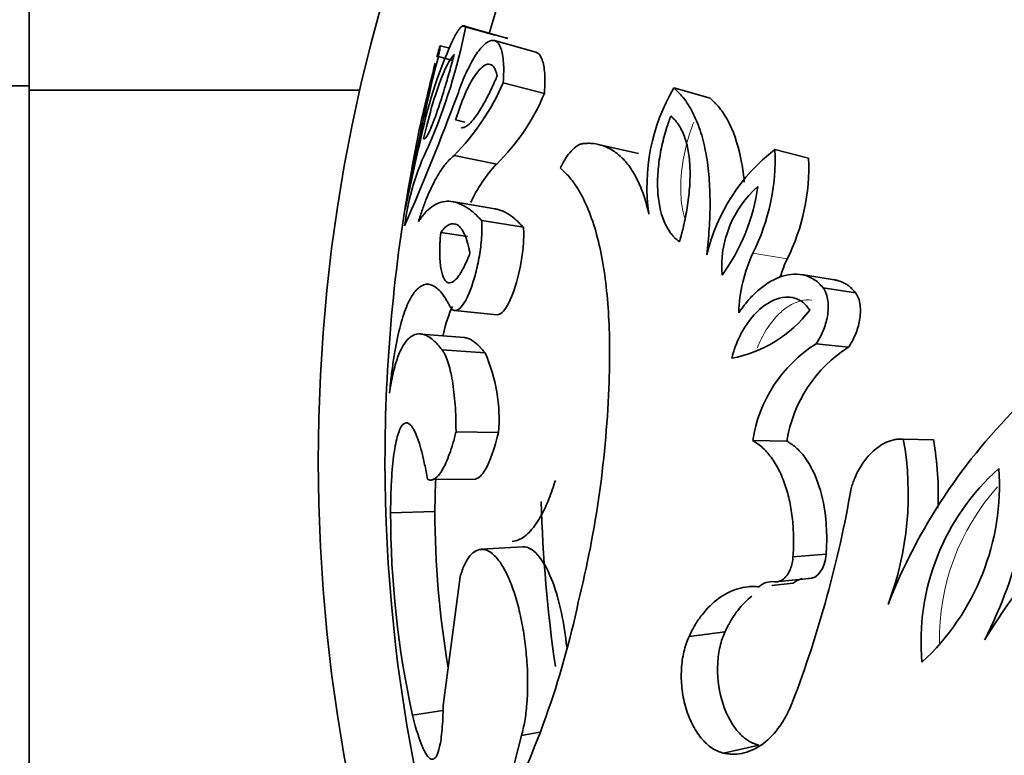
# Model space of a CAD drawing. Units: millimetres. Extents: x 0 to 1691, y 0 to 2445.
# Drawn here: x 1037 to 1055, y 706 to 719 of the extents above; entities that cross this region are included whole.
import ezdxf
from ezdxf import colors
from ezdxf.entities.mleader import LeaderData, LeaderLine
from ezdxf.math import Vec2, Vec3

# ---------------------------------------------------------------- set-up
doc = ezdxf.new("R2010")
doc.units = ezdxf.units.MM
doc.layers.add('DV5_Défaut', color=7, linetype='Continuous')
doc.layers.add('Défaut', color=7, linetype='Continuous')

# ---------------------------------------------------------------- blocks, each defined once
blk = doc.blocks.new('_DOT')
at = {"color": 0}
blk.add_line((0, 0), (-1, 0), dxfattribs=at)
at = {"color": 0, "const_width": 0.333}
blk.add_lwpolyline([(-0.1665, 0, 1), (0.1665, 0, 1)], format="xyb", close=True, dxfattribs=at)
blk = doc.blocks.new('SE4')
at = {"layer": 'DV5_Défaut', "color": 7, "linetype": 'Continuous', "lineweight": 35}
for p, q in [((1037.314, 724.71), (1037.314, 718.119)), ((1045.693, 719.105), (1045.117, 719.27)), ((1045.925, 719.046), (1045.166, 719.263)), ((1046.427, 718.8), (1045.682, 719.01)), ((1044.879, 718.87), (1044.708, 718.916)), ((1044.929, 718.653), (1044.674, 718.72)), ((1037.314, 718.197), (1019.314, 718.197)), ((1037.314, 718.119), (1037.314, 704.808)), ((1043.265, 718.119), (1037.314, 718.119)), ((1046.581, 718.06), (1045.841, 718.249)), ((1049.564, 717.972), (1048.908, 718.158)), ((1045.153, 717.544), (1044.985, 717.581)), ((1048.272, 716.977), (1047.58, 717.135)), ((1051.332, 716.892), (1050.727, 717.048)), ((1045.723, 716.789), (1044.957, 716.942)), ((1045.689, 715.983), (1044.922, 716.113)), ((1046.206, 715.651), (1045.454, 715.771)), ((1045.201, 715.485), (1044.717, 715.557)), ((1051.799, 714.706), (1051.207, 714.8)), ((1052.175, 714.475), (1051.594, 714.561)), ((1044.967, 714.155), (1045.732, 714.08)), ((1045.147, 713.668), (1044.365, 713.732)), ((1052.053, 713.498), (1051.469, 713.557)), ((1045.513, 713.391), (1044.742, 713.447)), ((1045.756, 711.958), (1044.992, 711.973)), ((1050.944, 711.806), (1050.327, 711.816)), ((1053.577, 711.832), (1053.036, 711.843)), ((1044.567, 711.115), (1045.343, 711.124)), ((1044.612, 710.543), (1043.815, 710.517)), ((1046.194, 709.904), (1045.442, 709.86)), ((1051.649, 709.77), (1051.052, 709.722)), ((1045.066, 709.366), (1044.76, 707.053)), ((1051.053, 709.249), (1050.669, 709.21)), ((1050.8, 709.284), (1051.403, 709.344)), ((1049.83, 708.378), (1049.182, 708.291)), ((1044.754, 706.963), (1044.211, 706.875)), ((1046.498, 706.571), (1046.168, 706.509)), ((1045.75, 704.877), (1046.168, 706.509)), ((1050.436, 706.34), (1049.805, 706.194))]:
    blk.add_line(p, q, dxfattribs=at)
at = {"layer": 'DV5_Défaut', "color": 7, "linetype": 'Continuous', "lineweight": 18}
blk.add_line((1050.947, 715.082), (1050.331, 715.186), dxfattribs=at)
at = {"layer": 'DV5_Défaut', "color": 7, "linetype": 'Continuous', "lineweight": 35}
blk.add_circle((1072.514, 711.447), 30, dxfattribs=at)
for centre, radius, start, end in [((1072.514, 711.447), 28, 159.9391, 164.063), ((1035.13, 721.203), 10.221, 336.3852, 349.0628), ((1052.229, 715.67), 8.025, 154.7808, 168.286), ((1083.964, 708.759), 40.533, 165.7751, 169.7503), ((1072.514, 711.447), 28.8, 165.6106, 167.0768), ((1060.789, 713.888), 16.829, 165.36, 170.5413), ((1069.976, 712.173), 26.16, 166.8114, 168.0072), ((1041.777, 720.042), 4.442, 315.726, 336.1911), ((1051.94, 716.382), 3.514, 149.6301, 188.0745), ((995.445, 736.69), 52.968, 336.6305, 339.3695), ((1043.043, 719.525), 3.83, 314.4039, 337.5132), ((1082.925, 708.067), 39.644, 166.5331, 168.4983), ((1048.521, 715.124), 4.488, 153.7652, 172.8966), ((1052.756, 714.393), 3.341, 127.3872, 166.823), ((1046.91, 716.886), 3.821, 333.5762, 2.4249), ((1047.651, 716.729), 3.685, 333.4567, 2.5444), ((1072.514, 711.447), 28.8, 169.5738, 180), ((1047.561, 715.052), 2.53, 136.6141, 155.6729), ((1051.691, 714.943), 1.921, 131.4294, 184.5122), ((1046.908, 716.879), 3.547, 323.9632, 351.9784), ((1052.787, 714.038), 2.711, 154.9388, 178.4093), ((1053.46, 713.936), 2.762, 155.4828, 162.6186), ((1049.523, 715.556), 2.3, 280.6955, 322.6843), ((1064.612, 702.066), 11.845, 96.7977, 148.6218), ((1052.809, 711.434), 2.511, 122.2652, 171.2417), ((1053.356, 711.434), 2.441, 122.2662, 171.2407), ((1042.862, 712.205), 2.905, 355.1274, 24.1107), ((1028.717, 713.512), 19.038, 346.0111, 358.0935), ((1062.327, 705.136), 10.267, 134.1209, 158.688), ((1047.227, 711.95), 8.167, 332.9339, 1.1346), ((1047.528, 710.85), 5.597, 339.249, 10.2182), ((1048.222, 710.867), 5.442, 357.2137, 10.2182), ((1072.514, 711.447), 28.8, 180, 226.4325), ((1057.515, 708.199), 4.16, 131.537, 185.11), ((1050.418, 711.02), 4.348, 312.7836, 3.8633), ((1031.673, 714.494), 20.729, 339.1452, 350.1659), ((1072.514, 711.447), 26, 181.6073, 188.1697), ((1060.695, 710.507), 16.88, 179.9661, 192.4269), ((1060.918, 710.522), 16.306, 179.9257, 189.8541), ((1050.674, 708.937), 0.342, 82.488, 133.1567), ((1051.281, 709.005), 0.334, 101.4879, 133.0353), ((1031.666, 712.183), 15.866, 332.5808, 348.0936)]:
    blk.add_arc(centre, radius, start, end, dxfattribs=at)
at = {"layer": 'DV5_Défaut', "color": 7, "linetype": 'Continuous', "lineweight": 18}
blk.add_arc((1057.777, 708.255), 4.089, 138.1928, 181.0884, dxfattribs=at)
at = {"layer": 'DV5_Défaut', "color": 7, "linetype": 'Continuous', "lineweight": 35}
for points, knots in [([(1045.166, 719.263), (1045.16, 719.268), (1045.148, 719.276), (1045.121, 719.277), (1045.082, 719.256), (1045.038, 719.203), (1045, 719.144), (1044.98, 719.107), (1044.97, 719.089)], [0, 0, 0, 0, 0.125039, 0.250082, 0.499994, 0.749918, 0.874958, 1, 1, 1, 1]), ([(1045.841, 718.249), (1045.842, 718.283), (1045.846, 718.349), (1045.851, 718.476), (1045.845, 718.675), (1045.806, 718.892), (1045.715, 719.018), (1045.594, 719.018), (1045.455, 718.907), (1045.307, 718.698), (1045.182, 718.452), (1045.085, 718.22), (1045.039, 718.091), (1045.016, 718.027)], [0, 0, 0, 0, 0.031339, 0.062608, 0.125211, 0.249964, 0.374816, 0.499754, 0.624747, 0.749766, 0.874792, 0.937391, 1, 1, 1, 1]), ([(1044.674, 718.72), (1044.677, 718.735), (1044.684, 718.766), (1044.694, 718.819), (1044.708, 718.892), (1044.711, 718.934), (1044.694, 718.887), (1044.673, 718.812), (1044.658, 718.758), (1044.65, 718.727), (1044.645, 718.711)], [0, 0, 0, 0, 0.062677, 0.125316, 0.250546, 0.499986, 0.749456, 0.87469, 0.937326, 1, 1, 1, 1]), ([(1046.581, 718.06), (1046.584, 718.103), (1046.586, 718.135), (1046.587, 718.167), (1046.588, 718.19), (1046.589, 718.221), (1046.59, 718.235), (1046.591, 718.302), (1046.59, 718.361), (1046.578, 718.522), (1046.564, 718.6), (1046.512, 718.743), (1046.473, 718.787), (1046.427, 718.8)], [0, 0, 0, 0, 0.076684, 0.076684, 0.115026, 0.115026, 0.153369, 0.153369, 0.306737, 0.306737, 0.613474, 0.613474, 1, 1, 1, 1]), ([(1044.409, 717.245), (1044.414, 717.241), (1044.419, 717.239), (1044.427, 717.239), (1044.433, 717.242), (1044.453, 717.262), (1044.469, 717.286), (1044.523, 717.39), (1044.568, 717.5), (1044.673, 717.789), (1044.729, 717.961), (1044.816, 718.245), (1044.845, 718.345), (1044.888, 718.497), (1044.902, 718.548), (1044.93, 718.652), (1044.937, 718.679), (1044.958, 718.756)], [0, 0, 0, 0, 0.0625, 0.0625, 0.125, 0.125, 0.25, 0.25, 0.5, 0.5, 0.75, 0.75, 0.875, 0.875, 0.9375, 0.9375, 1, 1, 1, 1]), ([(1044.958, 718.756), (1044.879, 718.676), (1044.79, 718.51), (1044.595, 717.974), (1044.498, 717.629), (1044.409, 717.245)], [0, 0, 0, 0, 0.5, 0.5, 1, 1, 1, 1]), ([(1045.732, 718.371), (1045.721, 718.416), (1045.717, 718.432), (1045.701, 718.478), (1045.691, 718.501), (1045.659, 718.553), (1045.633, 718.574), (1045.549, 718.597), (1045.48, 718.56), (1045.338, 718.402), (1045.263, 718.28), (1045.154, 718.05), (1045.119, 717.965), (1045.067, 717.828), (1045.05, 717.78), (1045.017, 717.683), (1045.008, 717.657), (1044.985, 717.581)], [0, 0, 0, 0, 0.0625, 0.0625, 0.125, 0.125, 0.25, 0.25, 0.5, 0.5, 0.75, 0.75, 0.875, 0.875, 0.9375, 0.9375, 1, 1, 1, 1]), ([(1045.087, 717.443), (1045.09, 717.443), (1045.093, 717.442), (1045.147, 717.44), (1045.207, 717.48), (1045.349, 717.64), (1045.419, 717.746), (1045.538, 717.958), (1045.575, 718.032), (1045.634, 718.154), (1045.654, 718.195), (1045.683, 718.26), (1045.688, 718.272), (1045.707, 718.316), (1045.719, 718.342), (1045.732, 718.371)], [0, 0, 0, 0, 0.021584, 0.021584, 0.347723, 0.347723, 0.673861, 0.673861, 0.836931, 0.836931, 0.918465, 0.918465, 0.959233, 0.959233, 1, 1, 1, 1]), ([(1049.502, 715.155), (1049.511, 715.234), (1049.527, 715.391), (1049.553, 715.706), (1049.566, 716.097), (1049.549, 716.55), (1049.495, 716.975), (1049.403, 717.36), (1049.27, 717.692), (1049.133, 717.92), (1049.007, 718.066), (1048.941, 718.127), (1048.908, 718.158)], [0, 0, 0, 0, 0.062543, 0.125044, 0.250073, 0.376848, 0.500043, 0.625065, 0.74997, 0.874967, 0.937454, 1, 1, 1, 1]), ([(1050.176, 716.46), (1050.165, 716.583), (1050.149, 716.701), (1050.082, 717.072), (1050.008, 717.312), (1049.862, 717.608), (1049.809, 717.695), (1049.722, 717.811), (1049.692, 717.845), (1049.651, 717.887), (1049.648, 717.891), (1049.635, 717.904), (1049.627, 717.911), (1049.603, 717.935), (1049.585, 717.952), (1049.564, 717.972)], [0, 0, 0, 0, 0.178804, 0.178804, 0.589402, 0.589402, 0.794701, 0.794701, 0.897351, 0.897351, 0.923013, 0.923013, 0.948675, 0.948675, 1, 1, 1, 1]), ([(1048.854, 717.652), (1048.841, 717.615), (1048.83, 717.583), (1048.816, 717.543), (1048.812, 717.531), (1048.804, 717.509), (1048.803, 717.505), (1048.779, 717.435), (1048.763, 717.383), (1048.716, 717.218), (1048.691, 717.112), (1048.648, 716.877), (1048.633, 716.763), (1048.616, 716.541), (1048.614, 716.44), (1048.629, 716.11), (1048.668, 715.919), (1048.769, 715.677), (1048.81, 715.605), (1048.868, 715.527), (1048.88, 715.512), (1048.904, 715.484), (1048.921, 715.467), (1048.947, 715.442), (1048.973, 715.419), (1049.01, 715.389)], [0, 0, 0, 0, 0.03125, 0.03125, 0.046875, 0.046875, 0.0625, 0.0625, 0.125, 0.125, 0.25, 0.25, 0.375, 0.375, 0.5, 0.5, 0.75, 0.75, 0.875, 0.875, 0.90625, 0.90625, 0.9375, 0.9375, 1, 1, 1, 1]), ([(1049.01, 715.389), (1049.029, 715.459), (1049.044, 715.513), (1049.059, 715.571), (1049.068, 715.609), (1049.082, 715.664), (1049.088, 715.691), (1049.117, 715.822), (1049.139, 715.939), (1049.173, 716.164), (1049.187, 716.284), (1049.201, 716.505), (1049.203, 716.611), (1049.195, 716.817), (1049.184, 716.927), (1049.151, 717.117), (1049.128, 717.205), (1049.068, 717.366), (1049.033, 717.437), (1048.97, 717.53), (1048.949, 717.558), (1048.914, 717.595), (1048.908, 717.601), (1048.884, 717.624), (1048.87, 717.637), (1048.854, 717.652)], [0, 0, 0, 0, 0.0625, 0.0625, 0.09375, 0.09375, 0.125, 0.125, 0.25, 0.25, 0.375, 0.375, 0.5, 0.5, 0.625, 0.625, 0.75, 0.75, 0.875, 0.875, 0.9375, 0.9375, 0.96875, 0.96875, 1, 1, 1, 1]), ([(1047.279, 717.158), (1047.261, 717.154), (1047.226, 717.147), (1047.153, 717.108), (1047.062, 717.03), (1046.976, 716.914), (1046.912, 716.805), (1046.883, 716.744), (1046.868, 716.713)], [0, 0, 0, 0, 0.125067, 0.250177, 0.499957, 0.749789, 0.874909, 1, 1, 1, 1]), ([(1048.461, 715.889), (1048.447, 715.943), (1048.421, 716.052), (1048.361, 716.259), (1048.267, 716.488), (1048.135, 716.721), (1047.985, 716.902), (1047.819, 717.037), (1047.645, 717.122), (1047.493, 717.159), (1047.371, 717.163), (1047.31, 717.159), (1047.279, 717.158)], [0, 0, 0, 0, 0.062547, 0.125025, 0.250037, 0.3734, 0.499991, 0.622669, 0.749966, 0.874981, 0.937469, 1, 1, 1, 1]), ([(1044.316, 715.753), (1044.339, 715.826), (1044.386, 715.972), (1044.485, 716.235), (1044.617, 716.519), (1044.756, 716.736), (1044.87, 716.869), (1044.928, 716.917), (1044.957, 716.942)], [0, 0, 0, 0, 0.125033, 0.250066, 0.500001, 0.749937, 0.874969, 1, 1, 1, 1]), ([(1046.868, 716.713), (1046.905, 716.68), (1046.979, 716.613), (1047.087, 716.49), (1047.188, 716.339), (1047.315, 716.11), (1047.456, 715.768), (1047.587, 715.28), (1047.682, 714.73), (1047.737, 714.135), (1047.756, 713.616), (1047.753, 713.195), (1047.748, 712.984), (1047.745, 712.879)], [0, 0, 0, 0, 0.062544, 0.125025, 0.187456, 0.250121, 0.375313, 0.500021, 0.62361, 0.749954, 0.874967, 0.937458, 1, 1, 1, 1]), ([(1045.454, 715.771), (1045.427, 715.799), (1045.372, 715.855), (1045.266, 715.957), (1045.08, 716.081), (1044.827, 716.149), (1044.597, 716.065), (1044.452, 715.935), (1044.372, 715.835), (1044.335, 715.78), (1044.316, 715.753)], [0, 0, 0, 0, 0.062534, 0.125035, 0.250067, 0.499972, 0.749906, 0.874947, 0.93746, 1, 1, 1, 1]), ([(1046.206, 715.651), (1046.171, 715.686), (1046.145, 715.713), (1046.122, 715.736), (1046.112, 715.745), (1046.098, 715.759), (1046.092, 715.765), (1046.072, 715.783), (1046.06, 715.794), (1046.002, 715.844), (1045.948, 715.881), (1045.867, 715.925), (1045.844, 715.936), (1045.794, 715.957), (1045.77, 715.965), (1045.726, 715.977), (1045.706, 715.981), (1045.687, 715.984)], [0, 0, 0, 0, 0.147122, 0.147122, 0.183902, 0.183902, 0.220682, 0.220682, 0.294243, 0.294243, 0.588486, 0.588486, 0.735608, 0.735608, 0.882729, 0.882729, 1, 1, 1, 1]), ([(1045.242, 715.186), (1045.237, 715.208), (1045.234, 715.227), (1045.227, 715.26), (1045.225, 715.268), (1045.215, 715.316), (1045.207, 715.346), (1045.183, 715.429), (1045.165, 715.48), (1045.109, 715.606), (1045.064, 715.664), (1044.971, 715.722), (1044.922, 715.724), (1044.844, 715.688), (1044.818, 715.669), (1044.787, 715.641), (1044.781, 715.635), (1044.768, 715.621), (1044.759, 715.61), (1044.747, 715.595), (1044.734, 715.579), (1044.717, 715.557)], [0, 0, 0, 0, 0.03125, 0.03125, 0.0625, 0.0625, 0.125, 0.125, 0.25, 0.25, 0.5, 0.5, 0.75, 0.75, 0.875, 0.875, 0.90625, 0.90625, 0.9375, 0.9375, 1, 1, 1, 1]), ([(1044.88, 714.234), (1044.886, 714.223), (1044.898, 714.203), (1044.924, 714.17), (1044.974, 714.144), (1045.057, 714.176), (1045.16, 714.316), (1045.259, 714.535), (1045.346, 714.814), (1045.416, 715.134), (1045.45, 715.414), (1045.459, 715.601), (1045.457, 715.7), (1045.455, 715.747), (1045.454, 715.771)], [0, 0, 0, 0, 0.031363, 0.062651, 0.12531, 0.250132, 0.375058, 0.500031, 0.625002, 0.749918, 0.874699, 0.937353, 0.968637, 1, 1, 1, 1]), ([(1045.731, 714.08), (1045.761, 714.076), (1045.788, 714.089), (1045.887, 714.176), (1045.953, 714.296), (1046.075, 714.622), (1046.128, 714.824), (1046.182, 715.139), (1046.196, 715.251), (1046.207, 715.407), (1046.209, 715.462), (1046.21, 715.556), (1046.208, 715.598), (1046.206, 715.651)], [0, 0, 0, 0, 0.135573, 0.135573, 0.423715, 0.423715, 0.711858, 0.711858, 0.855929, 0.855929, 0.927964, 0.927964, 1, 1, 1, 1]), ([(1044.717, 715.557), (1044.71, 715.481), (1044.706, 715.424), (1044.703, 715.369), (1044.701, 715.335), (1044.7, 715.281), (1044.699, 715.255), (1044.699, 715.12), (1044.704, 715.031), (1044.735, 714.792), (1044.778, 714.691), (1044.893, 714.631), (1044.959, 714.67), (1045.067, 714.814), (1045.101, 714.871), (1045.156, 714.98), (1045.174, 715.019), (1045.199, 715.078), (1045.204, 715.089), (1045.221, 715.132), (1045.231, 715.157), (1045.242, 715.186)], [0, 0, 0, 0, 0.0625, 0.0625, 0.09375, 0.09375, 0.125, 0.125, 0.25, 0.25, 0.5, 0.5, 0.75, 0.75, 0.875, 0.875, 0.9375, 0.9375, 0.96875, 0.96875, 1, 1, 1, 1]), ([(1051.594, 714.561), (1051.567, 714.592), (1051.514, 714.654), (1051.393, 714.744), (1051.159, 714.834), (1050.802, 714.784), (1050.472, 714.572), (1050.264, 714.362), (1050.154, 714.224), (1050.103, 714.15), (1050.077, 714.113)], [0, 0, 0, 0, 0.062657, 0.125302, 0.25038, 0.49962, 0.749433, 0.874704, 0.937333, 1, 1, 1, 1]), ([(1043.796, 712.667), (1043.802, 712.729), (1043.812, 712.834), (1043.835, 713.042), (1043.88, 713.374), (1043.961, 713.797), (1044.08, 714.194), (1044.218, 714.471), (1044.372, 714.622), (1044.537, 714.641), (1044.681, 714.541), (1044.779, 714.412), (1044.835, 714.315), (1044.863, 714.263), (1044.88, 714.234)], [0, 0, 0, 0, 0.036619, 0.062548, 0.125058, 0.250051, 0.375034, 0.500015, 0.624995, 0.749971, 0.874945, 0.937455, 0.963776, 1, 1, 1, 1]), ([(1051.469, 713.557), (1051.491, 713.592), (1051.537, 713.664), (1051.613, 713.825), (1051.682, 714.047), (1051.695, 714.289), (1051.66, 714.44), (1051.626, 714.515), (1051.605, 714.546), (1051.594, 714.561)], [0, 0, 0, 0, 0.125355, 0.250726, 0.500601, 0.749512, 0.874588, 0.937298, 1, 1, 1, 1]), ([(1052.175, 714.475), (1052.141, 714.514), (1052.115, 714.543), (1052.086, 714.57), (1052.069, 714.585), (1052.04, 714.607), (1052.024, 714.618), (1051.943, 714.668), (1051.884, 714.69), (1051.81, 714.704), (1051.805, 714.705), (1051.799, 714.706)], [0, 0, 0, 0, 0.240322, 0.240322, 0.360484, 0.360484, 0.480645, 0.480645, 0.96129, 0.96129, 1, 1, 1, 1]), ([(1051.352, 714.162), (1051.324, 714.203), (1051.3, 714.236), (1051.246, 714.291), (1051.211, 714.317), (1051.117, 714.373), (1051.04, 714.394), (1050.833, 714.402), (1050.679, 714.344), (1050.415, 714.155), (1050.291, 714.019), (1050.137, 713.776), (1050.094, 713.694), (1050.04, 713.569), (1050.03, 713.545), (1050.011, 713.496), (1050, 713.465), (1049.984, 713.417), (1049.969, 713.366), (1049.95, 713.296)], [0, 0, 0, 0, 0.0625, 0.0625, 0.125, 0.125, 0.25, 0.25, 0.5, 0.5, 0.75, 0.75, 0.875, 0.875, 0.90625, 0.90625, 0.9375, 0.9375, 1, 1, 1, 1]), ([(1052.053, 713.498), (1052.104, 713.575), (1052.14, 713.641), (1052.207, 713.802), (1052.234, 713.892), (1052.265, 714.066), (1052.27, 714.167), (1052.254, 714.292), (1052.244, 714.336), (1052.216, 714.412), (1052.199, 714.44), (1052.175, 714.475)], [0, 0, 0, 0, 0.25, 0.25, 0.5, 0.5, 0.75, 0.75, 0.875, 0.875, 1, 1, 1, 1]), ([(1044.755, 713.703), (1044.756, 713.707), (1044.757, 713.71), (1044.808, 713.924), (1044.865, 714.097), (1044.929, 714.229)], [0, 0, 0, 0, 0.016725, 0.016725, 1, 1, 1, 1]), ([(1044.742, 713.447), (1044.714, 713.48), (1044.659, 713.546), (1044.581, 713.627), (1044.503, 713.683), (1044.403, 713.731), (1044.283, 713.743), (1044.154, 713.678), (1044.039, 713.537), (1043.939, 713.321), (1043.871, 713.085), (1043.825, 712.854), (1043.805, 712.729), (1043.796, 712.667)], [0, 0, 0, 0, 0.062523, 0.125, 0.186096, 0.250054, 0.374186, 0.500019, 0.624878, 0.749988, 0.874995, 0.937476, 1, 1, 1, 1]), ([(1045.513, 713.391), (1045.478, 713.434), (1045.452, 713.465), (1045.429, 713.49), (1045.42, 713.5), (1045.407, 713.515), (1045.4, 713.521), (1045.381, 713.541), (1045.368, 713.552), (1045.308, 713.604), (1045.258, 713.635), (1045.186, 713.661), (1045.167, 713.666), (1045.147, 713.668)], [0, 0, 0, 0, 0.205852, 0.205852, 0.257315, 0.257315, 0.308778, 0.308778, 0.411704, 0.411704, 0.823408, 0.823408, 1, 1, 1, 1]), ([(1044.992, 711.973), (1044.991, 712.014), (1044.991, 712.096), (1044.987, 712.26), (1044.973, 712.538), (1044.931, 712.907), (1044.863, 713.195), (1044.805, 713.342), (1044.769, 713.407), (1044.751, 713.434), (1044.742, 713.447)], [0, 0, 0, 0, 0.062641, 0.125226, 0.250432, 0.500021, 0.749567, 0.87477, 0.937355, 1, 1, 1, 1]), ([(1043.815, 710.517), (1043.816, 710.568), (1043.816, 710.67), (1043.82, 710.871), (1043.833, 711.197), (1043.871, 711.599), (1043.942, 711.945), (1044.035, 712.133), (1044.144, 712.149), (1044.261, 711.985), (1044.357, 711.697), (1044.42, 711.431), (1044.452, 711.258), (1044.469, 711.168), (1044.477, 711.123)], [0, 0, 0, 0, 0.031334, 0.062617, 0.125218, 0.250168, 0.375125, 0.500079, 0.625014, 0.749917, 0.874782, 0.937386, 0.968663, 1, 1, 1, 1]), ([(1044.477, 711.123), (1044.487, 711.118), (1044.509, 711.108), (1044.553, 711.103), (1044.631, 711.131), (1044.746, 711.265), (1044.855, 711.51), (1044.926, 711.727), (1044.964, 711.865), (1044.983, 711.937), (1044.992, 711.973)], [0, 0, 0, 0, 0.062605, 0.125161, 0.250301, 0.49997, 0.749707, 0.874849, 0.937404, 1, 1, 1, 1]), ([(1045.343, 711.124), (1045.4, 711.139), (1045.458, 711.193), (1045.605, 711.441), (1045.683, 711.675), (1045.756, 711.958)], [0, 0, 0, 0, 0.396199, 0.396199, 1, 1, 1, 1]), ([(1051.052, 709.722), (1051.055, 709.775), (1051.061, 709.88), (1051.065, 710.093), (1051.051, 710.361), (1051.006, 710.677), (1050.929, 710.98), (1050.821, 711.257), (1050.681, 711.498), (1050.543, 711.658), (1050.422, 711.757), (1050.359, 711.796), (1050.327, 711.816)], [0, 0, 0, 0, 0.062554, 0.125062, 0.250095, 0.376923, 0.500075, 0.626187, 0.749983, 0.874943, 0.937441, 1, 1, 1, 1]), ([(1051.649, 709.77), (1051.652, 709.836), (1051.655, 709.887), (1051.657, 709.942), (1051.658, 709.977), (1051.659, 710.028), (1051.659, 710.054), (1051.658, 710.179), (1051.652, 710.285), (1051.623, 710.596), (1051.583, 710.802), (1051.465, 711.171), (1051.382, 711.348), (1051.234, 711.558), (1051.181, 711.62), (1051.094, 711.701), (1051.065, 711.725), (1051.02, 711.757), (1051.012, 711.762), (1050.982, 711.782), (1050.964, 711.793), (1050.944, 711.806)], [0, 0, 0, 0, 0.0625, 0.0625, 0.09375, 0.09375, 0.125, 0.125, 0.25, 0.25, 0.5, 0.5, 0.75, 0.75, 0.875, 0.875, 0.9375, 0.9375, 0.96875, 0.96875, 1, 1, 1, 1]), ([(1053.036, 711.843), (1053.01, 711.844), (1052.959, 711.845), (1052.857, 711.831), (1052.683, 711.774), (1052.455, 711.612), (1052.271, 711.371), (1052.173, 711.171), (1052.126, 711.049), (1052.107, 710.985), (1052.097, 710.953)], [0, 0, 0, 0, 0.062613, 0.125204, 0.250323, 0.499914, 0.749625, 0.87479, 0.93738, 1, 1, 1, 1]), ([(1044.612, 710.543), (1044.613, 710.61), (1044.613, 710.659), (1044.614, 710.7), (1044.614, 710.719), (1044.614, 710.744), (1044.615, 710.757), (1044.615, 710.793), (1044.616, 710.816), (1044.618, 710.921), (1044.622, 711.018), (1044.627, 711.113), (1044.628, 711.117), (1044.628, 711.121)], [0, 0, 0, 0, 0.244568, 0.244568, 0.30571, 0.30571, 0.366852, 0.366852, 0.489136, 0.489136, 0.978272, 0.978272, 1, 1, 1, 1]), ([(1046.002, 710.003), (1046.039, 710.005), (1046.151, 710.032), (1046.334, 710.17), (1046.518, 710.439), (1046.644, 710.709), (1046.724, 710.926), (1046.76, 711.042), (1046.779, 711.1)], [0, 0, 0, 0, 0.126527, 0.375877, 0.625305, 0.812613, 0.906273, 1, 1, 1, 1]), ([(1046.168, 706.509), (1046.179, 706.551), (1046.201, 706.634), (1046.239, 706.814), (1046.281, 707.176), (1046.285, 707.658), (1046.24, 708.159), (1046.182, 708.534), (1046.1, 708.891), (1045.998, 709.213), (1045.878, 709.484), (1045.747, 709.689), (1045.611, 709.819), (1045.434, 709.889), (1045.271, 709.804), (1045.157, 709.621), (1045.102, 709.481), (1045.078, 709.404), (1045.066, 709.366)], [0, 0, 0, 0, 0.031337, 0.062598, 0.125199, 0.249801, 0.312366, 0.374927, 0.437483, 0.500033, 0.562579, 0.625127, 0.68768, 0.750238, 0.874789, 0.937394, 0.968661, 1, 1, 1, 1]), ([(1046.982, 708.101), (1046.941, 708.518), (1046.854, 708.939), (1046.588, 709.651), (1046.401, 709.884), (1046.218, 709.904), (1046.206, 709.905), (1046.195, 709.904)], [0, 0, 0, 0, 0.443241, 0.443241, 0.963254, 0.963254, 1, 1, 1, 1]), ([(1050.719, 709.276), (1050.731, 709.275), (1050.755, 709.273), (1050.802, 709.28), (1050.871, 709.31), (1050.947, 709.387), (1051.006, 709.496), (1051.035, 709.593), (1051.048, 709.666), (1051.051, 709.703), (1051.052, 709.722)], [0, 0, 0, 0, 0.071549, 0.143115, 0.285978, 0.49986, 0.699669, 0.849728, 0.924869, 1, 1, 1, 1]), ([(1049.182, 708.291), (1049.2, 708.326), (1049.234, 708.398), (1049.31, 708.535), (1049.458, 708.749), (1049.706, 708.997), (1049.997, 709.142), (1050.215, 709.187), (1050.343, 709.192), (1050.408, 709.188), (1050.44, 709.187)], [0, 0, 0, 0, 0.062572, 0.125103, 0.250208, 0.50002, 0.749787, 0.874893, 0.937421, 1, 1, 1, 1]), ([(1049.83, 708.378), (1049.854, 708.427), (1049.871, 708.462), (1049.884, 708.487), (1049.891, 708.5), (1049.901, 708.517), (1049.905, 708.526), (1049.919, 708.551), (1049.928, 708.566), (1049.972, 708.64), (1050.014, 708.703), (1050.14, 708.865), (1050.224, 708.949), (1050.314, 709.019)], [0, 0, 0, 0, 0.1323362, 0.1323362, 0.1654203, 0.1654203, 0.1985043, 0.1985043, 0.2646724, 0.2646724, 0.5293449, 0.5293449, 1, 1, 1, 1]), ([(1050.436, 706.34), (1050.39, 706.352), (1050.356, 706.363), (1050.323, 706.377), (1050.301, 706.387), (1050.268, 706.406), (1050.251, 706.417), (1050.163, 706.476), (1050.102, 706.533), (1049.926, 706.748), (1049.83, 706.941), (1049.709, 707.371), (1049.686, 707.593), (1049.704, 707.917), (1049.718, 708.014), (1049.752, 708.162), (1049.765, 708.209), (1049.787, 708.272), (1049.791, 708.283), (1049.808, 708.325), (1049.818, 708.35), (1049.83, 708.378)], [0, 0, 0, 0, 0.0625, 0.0625, 0.09375, 0.09375, 0.125, 0.125, 0.25, 0.25, 0.5, 0.5, 0.75, 0.75, 0.875, 0.875, 0.9375, 0.9375, 0.96875, 0.96875, 1, 1, 1, 1]), ([(1049.805, 706.194), (1049.77, 706.204), (1049.7, 706.223), (1049.561, 706.301), (1049.396, 706.453), (1049.23, 706.714), (1049.11, 707.029), (1049.045, 707.369), (1049.037, 707.709), (1049.075, 707.972), (1049.128, 708.163), (1049.164, 708.248), (1049.182, 708.291)], [0, 0, 0, 0, 0.062613, 0.125229, 0.250108, 0.374981, 0.499871, 0.624796, 0.749763, 0.874768, 0.937379, 1, 1, 1, 1]), ([(1051.044, 707.114), (1051.027, 707.075), (1050.994, 706.996), (1050.921, 706.846), (1050.776, 706.61), (1050.529, 706.344), (1050.239, 706.202), (1050.024, 706.172), (1049.899, 706.178), (1049.837, 706.189), (1049.805, 706.194)], [0, 0, 0, 0, 0.062599, 0.125158, 0.250304, 0.500041, 0.749716, 0.87485, 0.937401, 1, 1, 1, 1]), ([(1044.76, 707.053), (1044.759, 706.975), (1044.756, 706.82), (1044.738, 706.551), (1044.704, 706.309), (1044.649, 706.14), (1044.583, 706.069), (1044.502, 706.097), (1044.407, 706.246), (1044.325, 706.462), (1044.259, 706.683), (1044.227, 706.811), (1044.211, 706.875)], [0, 0, 0, 0, 0.0715, 0.142996, 0.285717, 0.393008, 0.500049, 0.624989, 0.749929, 0.874878, 0.937423, 1, 1, 1, 1])]:
    blk.add_open_spline(points, degree=3, knots=knots, dxfattribs=at)
for points in [[(1045.925, 719.046), (1045.911, 719.057), (1045.895, 719.059), (1045.878, 719.052)], [(1051.324, 709.337), (1051.497, 709.319), (1051.628, 709.519), (1051.649, 709.77)]]:
    blk.add_open_spline(points, degree=3, dxfattribs=at)
at = {"layer": 'DV5_Défaut', "color": 7, "linetype": 'Continuous', "lineweight": 18}
for points, knots in [([(1049.1, 715.826), (1049.064, 715.953), (1049.042, 716.096), (1049.025, 716.459), (1049.044, 716.679), (1049.106, 717.01), (1049.131, 717.119), (1049.192, 717.334), (1049.229, 717.439), (1049.266, 717.544)], [0, 0, 0, 0, 0.264015, 0.264015, 0.632007, 0.632007, 0.816004, 0.816004, 1, 1, 1, 1]), ([(1050.413, 713.482), (1050.433, 713.537), (1050.455, 713.589), (1050.479, 713.639), (1050.554, 713.794), (1050.648, 713.931), (1050.751, 714.042), (1050.807, 714.103), (1050.867, 714.156), (1050.929, 714.201), (1051.013, 714.261), (1051.103, 714.304), (1051.193, 714.328), (1051.258, 714.344), (1051.324, 714.35), (1051.388, 714.341)], [0, 0, 0, 0, 0.103385, 0.103385, 0.103385, 0.423912, 0.423912, 0.423912, 0.596969, 0.596969, 0.596969, 0.831896, 0.831896, 0.831896, 1, 1, 1, 1])]:
    blk.add_open_spline(points, degree=3, knots=knots, dxfattribs=at)

msp = doc.modelspace()

# ---------------------------------------------------------------- block references
at = {"layer": 'Défaut'}
msp.add_blockref('SE4', (0, 0), dxfattribs=at)

# ---------------------------------------------------------------- leaders
at = {"layer": 'Défaut', "color": 7, "linetype": 'Continuous', "lineweight": 18}
ml = msp.add_multileader_mtext('Standard', dxfattribs=at)
ml.set_content('{\\pxsm0.9;\\fSolid Edge ISO|b1||i0||c0|p34;\\W1.;17/11/2016\\P}', color=256)
ml.set_leader_properties()
ml.set_arrow_properties(name='DOT')
ml.build(insert=Vec2(0, 0))
ml.multileader.update_dxf_attribs({"leader_type": 0, "dogleg_length": 0, "arrow_head_size": 12})
ctx = ml.context
ctx.base_point, ctx.char_height, ctx.arrow_head_size, ctx.landing_gap_size = Vec3(1293.912, 2438.375), 12, 12, 4.2
notes = []
notes.append((ctx, [(0, (0, 0, 0), (0, 0), (1, 0), 1, [])]))
ctx.mtext.insert = Vec3(1295.912, 2444.495)
for ctx, leaders in notes:
    for number, flags, end, landing, length, lines in leaders:
        leader = LeaderData()
        leader.index, (leader.has_last_leader_line, leader.has_dogleg_vector, leader.attachment_direction) = number, flags
        leader.last_leader_point, leader.dogleg_vector, leader.dogleg_length = Vec3(end), Vec3(landing), length
        for number, points, colour, breaks in lines:
            line = LeaderLine()
            line.index, line.vertices, line.color, line.breaks = number, Vec3.list(points), colors.encode_raw_color(colour), breaks
            leader.lines.append(line)
        ctx.leaders.append(leader)

doc.saveas('drawing.dxf')
